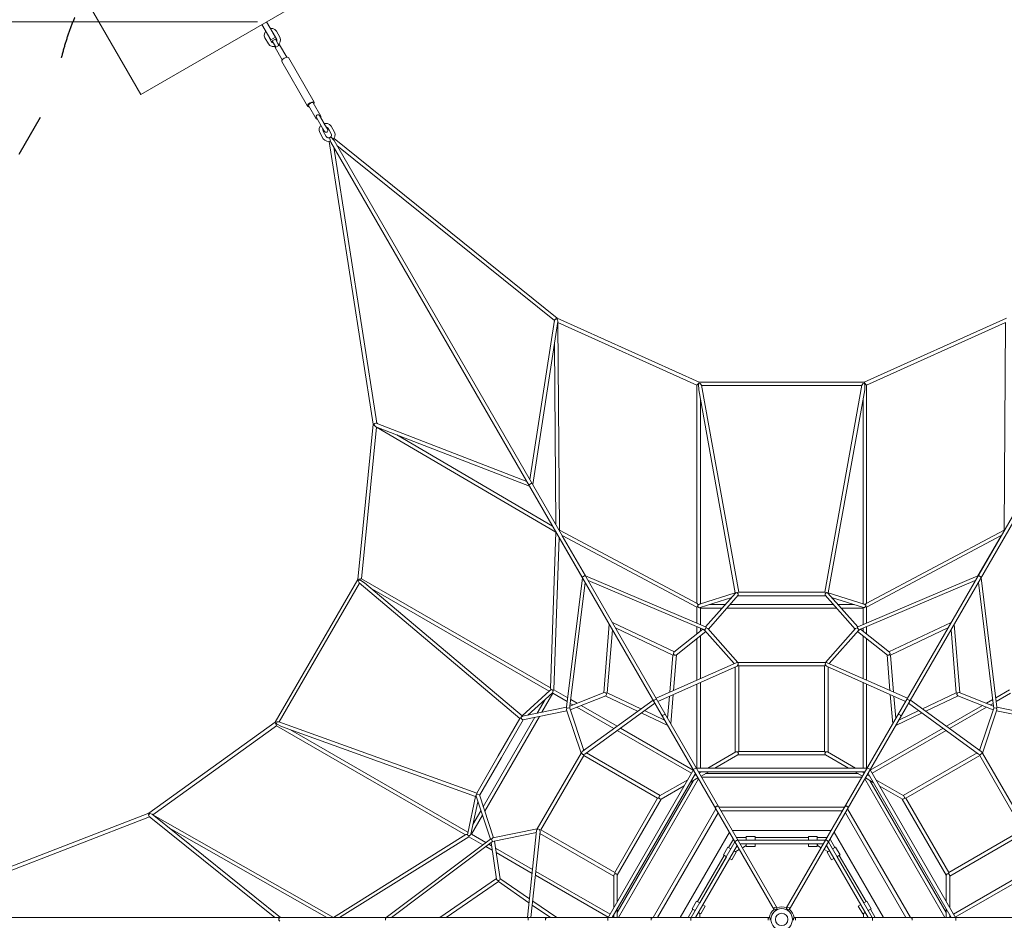
# Model space of a CAD drawing. Units: millimetres. Extents: x 12787 to 34796, y -2374 to 28330.
# Drawn here: x 18850 to 24383, y 17718 to 22779 of the extents above; entities that cross this region are included whole.
import ezdxf

# ---------------------------------------------------------------- set-up
doc = ezdxf.new("R2010")
doc.units = ezdxf.units.MM
doc.linetypes.add('ACAD_ISO03W100', pattern=[30, 12, -18])
for name, color, linetype, lineweight in [('InterSystem-dimension', 7, 'Continuous', 5), ('InterSystem-safety area', 7, 'ACAD_ISO03W100', 30), ('LINARIUM_Nr_Pióra__7', 7, 'Continuous', 0)]:
    doc.layers.add(name, color=color, linetype=linetype, lineweight=lineweight)
doc.styles.add('arial', font='arial.ttf')
doc.dimstyles.new('IS_1-50(mm)', dxfattribs={"dimtxt": 200, "dimasz": 200, "dimexe": 10, "dimexo": 50, "dimgap": 20, "dimtad": 1, "dimdec": 0, "dimrnd": 0.5, "dimzin": 0, "dimtxsty": 'arial', "dimcen": 100, "dimclrd": 256, "dimclre": 256, "dimclrt": 256, "dimadec": 1, "dimazin": 0, "dimtfac": 1, "dimtdec": 0, "dimtmove": 0, "dimatfit": 3, "dimfxl": 0, "dimtolj": 1, "dimtzin": 0, "dimlwd": -1, "dimlwe": -1, "dimarcsym": 0})

# ---------------------------------------------------------------- blocks, each defined once
blk = doc.blocks.new('*D5')
at = {"layer": 'Defpoints', "color": 0}
for p in [(20236.8, 22766.1), (16712.7, 5899.6), (22166, 5899.6)]:
    blk.add_point(p, dxfattribs=at)
at = {"layer": 'InterSystem-dimension'}
for p, q in [((20186.8, 22766.1), (16702.7, 22766.1)), ((16712.7, 22566.1), (16712.7, 6099.6)), ((22116, 5899.6), (16702.7, 5899.6))]:
    blk.add_line(p, q, dxfattribs=at)
for points in [[(16746.1, 22566.1), (16679.4, 22566.1), (16712.7, 22766.1)], [(16679.4, 6099.6), (16746.1, 6099.6), (16712.7, 5899.6)]]:
    blk.add_solid(points, dxfattribs=at)
at = {"layer": 'InterSystem-dimension', "insert": (16590.6, 14332.9), "char_height": 200, "attachment_point": 5, "rotation": 90, "style": 'arial'}
blk.add_mtext('\\A1;16867', dxfattribs=at)
blk = doc.blocks.new('olymp')
at = {"layer": 'InterSystem-safety area', "ltscale": 20, "flags": 128}
blk.add_lwpolyline([(-1968.5, 5852.4, 0.509607), (-4081.6, 4654.4), (-6071.6, 1207.5)], format="xyb", dxfattribs=at)
at = {"layer": 'LINARIUM_Nr_Pióra__7', "linetype": 'Continuous'}
for p, q in [((-3601.4, 4636.1), (-4151.4, 5588.7)), ((-3601.4, 4636.1), (-2214.3, 5436.9)), ((-2895.6, 5043.6), (-2845.6, 4957)), ((-2871.5, 4942), (-2921.5, 5028.6)), ((-2906.2, 4979.3), (-2899.8, 4990.9)), ((-2873.8, 5005.9), (-2860.6, 5005.7)), ((-2860.6, 5005.7), (-2848.2, 5000.2)), ((-2857.1, 4979), (-2860.3, 4982.5)), ((-2848.2, 5000.2), (-2839.9, 4991.2)), ((-2839.9, 4991.2), (-2820.3, 4957.2)), ((-2907.7, 4965.8), (-2906.2, 4979.3)), ((-2904, 4954.2), (-2907.7, 4965.8)), ((-2884.4, 4920.2), (-2904, 4954.2)), ((-2886.3, 4967.5), (-2884.9, 4963)), ((-2884.9, 4963), (-2867.1, 4932.3)), ((-2871.5, 4942), (-2845.6, 4957)), ((-2867.1, 4932.3), (-2862.7, 4927.4)), ((-2862.7, 4927.4), (-2857.4, 4925.1)), ((-2845.3, 4946.5), (-2862.6, 4936.5)), ((-2842.3, 4901.3), (-2862.6, 4936.5)), ((-2857.4, 4925.1), (-2856, 4925.1)), ((-2839.4, 4948.3), (-2857.1, 4979)), ((-2845.3, 4946.5), (-2825.5, 4911.5)), ((-2845.3, 4946.5), (-2838.7, 4935.1)), ((-2837.4, 4942), (-2839.4, 4948.3)), ((-2838.7, 4935.1), (-2838.1, 4936.3)), ((-2838.1, 4936.3), (-2837.4, 4942)), ((-2818.1, 4932), (-2824.9, 4919.6)), ((-2820.3, 4957.2), (-2816.6, 4945.5)), ((-2816.6, 4945.5), (-2818.1, 4932)), ((-2876.1, 4911.1), (-2884.4, 4920.2)), ((-2863.6, 4905.7), (-2876.1, 4911.1)), ((-2849.5, 4905.4), (-2863.6, 4905.7)), ((-2848.2, 4905.5), (-2849.5, 4905.4)), ((-2845.3, 4906.6), (-2848.2, 4905.5)), ((-2848.1, 4906.2), (-2846.8, 4906.4)), ((-2847.1, 4900), (-2844.7, 4905.4)), ((-2806.7, 4830.2), (-2847.1, 4900)), ((-2825.5, 4911.5), (-2842.3, 4901.3)), ((-2825.7, 4918.6), (-2828, 4916.6)), ((-2828, 4916.6), (-2827.3, 4915.4)), ((-2827.3, 4915.4), (-2821.5, 4914.8)), ((-2824.9, 4919.6), (-2825.7, 4918.6)), ((-2821.5, 4914.8), (-2781.2, 4845)), ((-2809.8, 4821), (-2809.6, 4826.5)), ((-2664.8, 4569.8), (-2809.8, 4821)), ((-2804.3, 4833.5), (-2809.6, 4826.5)), ((-2795.4, 4840), (-2804.3, 4833.5)), ((-2785.2, 4844.5), (-2795.4, 4840)), ((-2785.2, 4844.5), (-2776.6, 4845.5)), ((-2776.6, 4845.5), (-2771.7, 4843)), ((-2771.7, 4843), (-2626.7, 4591.8)), ((-2640.2, 4593.3), (-2650.4, 4588.9)), ((-2631.5, 4594.4), (-2640.2, 4593.3)), ((-2626.7, 4591.8), (-2631.5, 4594.4)), ((-2664.5, 4575.3), (-2664.8, 4569.8)), ((-2664.8, 4569.8), (-2659.9, 4567.3)), ((-2659.3, 4582.3), (-2664.5, 4575.3)), ((-2659.9, 4567.3), (-2655.3, 4567.8)), ((-2650.4, 4588.9), (-2659.3, 4582.3)), ((-2659.1, 4574.4), (-2656.5, 4580.2)), ((-2615.9, 4499.7), (-2659.1, 4574.4)), ((-2656.5, 4580.2), (-2648.9, 4586.3)), ((-2648.9, 4586.3), (-2639.8, 4589.9)), ((-2639.8, 4589.9), (-2633.5, 4589.2)), ((-2633.5, 4589.2), (-2590.4, 4514.5)), ((-2629.7, 4582.6), (-2626.9, 4586.3)), ((-2626.9, 4586.3), (-2626.7, 4591.8)), ((-2612.1, 4519.6), (-2616, 4514.5)), ((-2616, 4514.5), (-2614.9, 4506.4)), ((-2612.3, 4496.9), (-2615.9, 4499.7)), ((-2614.9, 4506.4), (-2578.4, 4443.3)), ((-2609.7, 4497.4), (-2612.3, 4496.9)), ((-2612.1, 4519.6), (-2609.5, 4521.1)), ((-2603.1, 4521.9), (-2609.5, 4521.1)), ((-2596.7, 4516.9), (-2603.1, 4521.9)), ((-2596.7, 4516.9), (-2570.7, 4472)), ((-2589.8, 4509.9), (-2591.5, 4507.9)), ((-2590.4, 4514.5), (-2589.8, 4509.9)), ((-2600, 4432.9), (-2598.5, 4446.4)), ((-2596.3, 4421.2), (-2600, 4432.9)), ((-2598.5, 4446.4), (-2591.7, 4458.8)), ((-2591.7, 4458.8), (-2590.9, 4459.8)), ((-2590.9, 4459.8), (-2588.9, 4461.5)), ((-2578.5, 4442.1), (-2579.2, 4436.3)), ((-2579.2, 4436.3), (-2577.2, 4430.1)), ((-2578.1, 4442.8), (-2578.5, 4442.1)), ((-2569.7, 4428.2), (-2578.1, 4442.8)), ((-2577.2, 4430.1), (-2559.4, 4399.3)), ((-2570.7, 4472), (-2568.3, 4472.8)), ((-2570.4, 4471.3), (-2551.5, 4438.7)), ((-2563.3, 4423.2), (-2569.7, 4428.2)), ((-2568.3, 4472.8), (-2567, 4473)), ((-2567, 4473), (-2552.9, 4472.7)), ((-2559.2, 4453.3), (-2559.9, 4453.3)), ((-2553.9, 4450.9), (-2559.2, 4453.3)), ((-2550.4, 4430.6), (-2555.3, 4424.2)), ((-2549.5, 4446.1), (-2553.9, 4450.9)), ((-2552.9, 4472.7), (-2540.5, 4467.3)), ((-2551.5, 4438.7), (-2550.4, 4430.6)), ((-2531.7, 4415.3), (-2549.5, 4446.1)), ((-2532.2, 4458.2), (-2540.5, 4467.3)), ((-2512.6, 4424.2), (-2532.2, 4458.2)), ((-2576.7, 4387.2), (-2596.3, 4421.2)), ((-2568.4, 4378.2), (-2576.7, 4387.2)), ((-2555.9, 4372.7), (-2568.4, 4378.2)), ((-2555.3, 4424.2), (-2563.3, 4423.2)), ((-2559.4, 4399.3), (-2555, 4394.5)), ((-2542.5, 4372.4), (-2555.9, 4372.7)), ((-2555, 4394.5), (-2549.7, 4392.2)), ((-2549.7, 4392.2), (-2544.5, 4392.1)), ((-2544.5, 4392.1), (-2538.1, 4394.4)), ((-2295.2, 2782.6), (-2542.5, 4372.4)), ((-2542.4, 4372.4), (-2535.4, 4374.3)), ((-2541.7, 4392.3), (-2533, 4397.3)), ((-2532.9, 4367.2), (-2541.7, 4392.3)), ((-2538.1, 4394.4), (-2532.8, 4398.8)), ((-2533, 4397.3), (-2515.6, 4377.2)), ((-2532.8, 4398.8), (-2530.4, 4403.3)), ((-2529.7, 4409.1), (-2531.7, 4415.3)), ((-2530.4, 4403.3), (-2529.7, 4409.1)), ((-2516.1, 4388.6), (-2520.6, 4382.9)), ((-2515.4, 4388), (-2520.6, 4382.9)), ((-2510.4, 4399), (-2516.1, 4388.6)), ((-25, 63.3), (-2515.6, 4377.2)), ((-1262.2, 3379), (-2515.4, 4388.1)), ((-2508.9, 4412.5), (-2512.6, 4424.2)), ((-2508.9, 4412.5), (-2510.4, 4399)), ((2515.6, 4377.2), (25, 63.3)), ((-2532.9, 4367.2), (-42.3, 53.3)), ((-2517.2, 4339.9), (-2276, 2789.2)), ((-2499.9, 4349.9), (-1277.5, 3365.7)), ((42.3, 53.3), (2532.9, 4367.2)), ((-1267.3, 3373.9), (-1266.3, 3375.4)), ((-1266.3, 3375.4), (-1262.2, 3379)), ((-463.5, 3018.5), (-1262.2, 3379)), ((463.5, 3018.5), (1262.2, 3379)), ((-1276.3, 3368.1), (-1415.3, 2471.4)), ((-1399.4, 2443.8), (-1257.4, 3359.7)), ((-1276.3, 3368.1), (-1277.5, 3367.5)), ((-1277.5, 3367.5), (-1277.5, 3360.6)), ((-1270.2, 3374.9), (-1276.3, 3368.1)), ((-1260.5, 3371.8), (-1270.2, 3374.9)), ((-1257.4, 3359.7), (-1260.5, 3371.8)), ((-1249.6, 2187.7), (-1257.4, 3354.9)), ((-1257.4, 3354.9), (-477.2, 3002.7)), ((1257.4, 3354.9), (477.2, 3002.7)), ((1249.6, 2187.7), (1257.4, 3354.9)), ((-1276.6, 3235.4), (-1269.9, 2219.4)), ((-477.2, 3002.7), (-473.4, 3006.5)), ((-477.2, 3002.7), (-477.2, 1776.8)), ((-473.4, 3006.5), (-466.7, 3014.4)), ((-467.4, 3012.6), (-464.2, 3009.6)), ((-467.4, 3008.4), (-457.9, 3012.2)), ((-466.7, 2976.3), (-467.4, 3008.4)), ((-466.7, 3014.4), (-463.5, 3018.5)), ((463.5, 3018.5), (-463.5, 3018.5)), ((-457.9, 3012.2), (-451, 3002.2)), ((-241.6, 1838.9), (-451, 3002.2)), ((-450.6, 2999.9), (450.6, 2999.9)), ((241.6, 1838.9), (451, 3002.2)), ((457.9, 3012.2), (451, 3002.2)), ((467.4, 3008.4), (457.9, 3012.2)), ((466.7, 3014.4), (463.5, 3018.5)), ((467.4, 3012.6), (464.2, 3009.6)), ((473.4, 3006.5), (466.7, 3014.4)), ((466.7, 2976.3), (467.4, 3008.4)), ((477.2, 3002.7), (473.4, 3006.5)), ((477.2, 3002.7), (477.2, 1776.8)), ((-466.7, 2976.3), (-261.2, 1835.2)), ((466.7, 2976.3), (261.2, 1835.2)), ((-457.2, 1772.4), (-457.2, 2923.5)), ((457.2, 1772.4), (457.2, 2923.5)), ((-2382.3, 1910.7), (-2295.2, 2782.6)), ((-2290, 2784.4), (-2295.2, 2782.6)), ((-2288.2, 2784.4), (-2290, 2784.4)), ((-2289.8, 2777.6), (-2287.7, 2787.5)), ((-2280.9, 2768.8), (-2289.8, 2777.6)), ((-2287.7, 2787.5), (-2278.7, 2789.4)), ((-1416.7, 2433.8), (-2280.9, 2768.8)), ((-2278.7, 2789.4), (-2277.6, 2790.1)), ((-2278.7, 2789.4), (-1432.6, 2461.4)), ((-2277.6, 2790.1), (-2271.6, 2786.6)), ((-2276.8, 2766.4), (-2361.8, 1914.6)), ((-1269.8, 2176.1), (-2276.8, 2766.4)), ((-2163.6, 2723.3), (-1287.2, 2209.4)), ((-1416.9, 2444.1), (-1419.1, 2437.9)), ((-1419.1, 2437.9), (-1416.9, 2444.1)), ((-1416.9, 2444.1), (-1408.2, 2449.1)), ((-1401.7, 2447.9), (-1408.2, 2449.1)), ((-1408.2, 2449.1), (-1401.7, 2447.9)), ((-1300.2, 1299.2), (-1269.8, 2176.1)), ((-475, 1775.7), (-1249.6, 2187.7)), ((475, 1775.7), (1249.6, 2187.7)), ((-1250.8, 2146.5), (-1280.5, 1290.3)), ((-1250.8, 2146.4), (-1120, 1919.9)), ((-1233.5, 2156.5), (-477.2, 1754.1)), ((-1233.4, 2156.4), (-1102.7, 1929.9)), ((1233.5, 2156.5), (477.2, 1754.1)), ((1233.4, 2156.4), (1102.7, 1929.9)), ((1250.8, 2146.4), (1120, 1919.9)), ((-2382.3, 1910.7), (-2845.8, 1107.8)), ((-2823.3, 1109.7), (-2372.7, 1890.2)), ((-2377.2, 1911.3), (-2382.3, 1910.7)), ((-2371.7, 1909), (-2379.7, 1902.6)), ((-2379.7, 1902.6), (-2374.5, 1891.7)), ((-2367, 1913.2), (-2377.2, 1911.3)), ((-2375.3, 1911.1), (-2374.3, 1906.8)), ((-1471.7, 1128.6), (-2374.5, 1891.7)), ((-2344.2, 1892.3), (-2371.7, 1909)), ((-2361.8, 1914.6), (-2367, 1913.2)), ((-2361.8, 1914.6), (-1300.2, 1301.6)), ((-2344.2, 1892.3), (-1458.7, 1143.9)), ((-1209.5, 1192.1), (-1120, 1919.9)), ((-1104.9, 1893.7), (-1190.3, 1198.8)), ((-1119.7, 1919.3), (-1117.4, 1925.4)), ((-1117.4, 1925.4), (-1108.7, 1930.4)), ((-1108.7, 1930.4), (-1102.4, 1929.3)), ((-427.6, 1643.5), (-1102.7, 1929.9)), ((-1087.6, 1903.7), (-443, 1630.3)), ((427.6, 1643.5), (1102.7, 1929.9)), ((1087.6, 1903.7), (443, 1630.3)), ((1102.4, 1929.3), (1108.7, 1930.4)), ((1104.9, 1893.7), (1190.3, 1198.8)), ((1108.7, 1930.4), (1117.4, 1925.4)), ((1117.4, 1925.4), (1119.7, 1919.3)), ((1209.5, 1192.1), (1120, 1919.9)), ((-1306.3, 1282.1), (-2303.3, 1857.7)), ((-261.2, 1835.2), (-462.5, 1770.7)), ((-259.6, 1833), (-427.6, 1643.5)), ((-261.2, 1835.2), (-255.2, 1835.4)), ((-259.6, 1833), (-252.5, 1837.2)), ((-255.2, 1835.4), (-252.5, 1837.2)), ((-252.5, 1837.2), (-244.8, 1830.1)), ((-250.6, 1835.4), (-246.3, 1836.8)), ((-246.3, 1836.8), (-241.6, 1838.9)), ((-244.8, 1830.1), (-243.9, 1821.2)), ((0, 1839), (-241.6, 1838.9)), ((0, 1839), (241.6, 1838.9)), ((246.3, 1836.8), (241.6, 1838.9)), ((244.8, 1830.1), (243.9, 1821.2)), ((252.5, 1837.2), (244.8, 1830.1)), ((250.6, 1835.4), (246.3, 1836.8)), ((259.6, 1833), (252.5, 1837.2)), ((255.2, 1835.4), (252.5, 1837.2)), ((261.2, 1835.2), (255.2, 1835.4)), ((259.6, 1833), (427.6, 1643.5)), ((261.2, 1835.2), (462.5, 1770.7)), ((-475, 1775.7), (-469.4, 1767)), ((-472.2, 1765.6), (-462.5, 1770.7)), ((-459.2, 1752), (-280.6, 1809.3)), ((-411.8, 1631.8), (-243.9, 1821.2)), ((-245.7, 1819.2), (0, 1819.3)), ((245.7, 1819.2), (0, 1819.3)), ((411.8, 1631.8), (243.9, 1821.2)), ((459.2, 1752), (280.6, 1809.3)), ((472.2, 1765.6), (462.5, 1770.7)), ((475, 1775.7), (469.4, 1767)), ((-472.9, 1757.5), (-477.2, 1754.1)), ((-477.2, 1754.1), (-477.2, 1664.5)), ((-471.7, 1760.9), (-472.9, 1757.5)), ((-471.3, 1756.2), (-472.2, 1765.6)), ((-462.2, 1751.7), (-471.3, 1756.2)), ((-459.2, 1752), (-462.2, 1751.7)), ((-457.2, 1749.3), (-459.2, 1752)), ((-457.2, 1749.3), (-333.8, 1749.3)), ((-457.2, 1656), (-457.2, 1749.3)), ((-316.4, 1769), (-406.3, 1769)), ((-307.6, 1749.3), (307.6, 1749.3)), ((290.2, 1769), (-290.2, 1769)), ((316.4, 1769), (406.3, 1769)), ((457.2, 1749.3), (333.8, 1749.3)), ((457.2, 1749.3), (459.2, 1752)), ((457.2, 1656), (457.2, 1749.3)), ((459.2, 1752), (462.2, 1751.7)), ((462.2, 1751.7), (471.3, 1756.2)), ((471.3, 1756.2), (472.2, 1765.6)), ((471.7, 1760.9), (472.9, 1757.5)), ((472.9, 1757.5), (477.2, 1754.1)), ((477.2, 1754.1), (477.2, 1664.5)), ((-602.8, 1503.4), (-951.6, 1668.3)), ((602.8, 1503.4), (951.6, 1668.3)), ((-1000.5, 1273.7), (-968.9, 1658.3)), ((-951.4, 1627.8), (-980.5, 1272.7)), ((-934.1, 1637.8), (-611.9, 1485.5)), ((-605.7, 1501.1), (-443, 1630.3)), ((-594.1, 1484.8), (-426.3, 1618)), ((-477.2, 1644.8), (-477.2, 1603.1)), ((-457.2, 1619), (-457.2, 1636.3)), ((-443, 1630.3), (-433.1, 1625.7)), ((-433.1, 1625.7), (-431.1, 1631)), ((-433.1, 1625.7), (-266.8, 1437.8)), ((-431.1, 1631), (-424.6, 1638.7)), ((-427.6, 1643.5), (-424.9, 1641.8)), ((-424.9, 1641.8), (-424.6, 1638.7)), ((-424.6, 1638.7), (-415.2, 1635.6)), ((-245.8, 1444.2), (-415.2, 1635.6)), ((245.8, 1444.2), (415.2, 1635.6)), ((433.1, 1625.7), (266.8, 1437.8)), ((424.6, 1638.7), (415.2, 1635.6)), ((424.9, 1641.8), (424.6, 1638.7)), ((431.1, 1631), (424.6, 1638.7)), ((427.6, 1643.5), (424.9, 1641.8)), ((594.1, 1484.8), (426.3, 1618)), ((433.1, 1625.7), (431.1, 1631)), ((443, 1630.3), (433.1, 1625.7)), ((605.7, 1501.1), (443, 1630.3)), ((457.2, 1619), (457.2, 1636.3)), ((477.2, 1644.8), (477.2, 1603.1)), ((934.1, 1637.8), (611.9, 1485.5)), ((951.4, 1627.8), (980.5, 1272.7)), ((1000.5, 1273.7), (968.9, 1658.3)), ((-477.2, 1577.6), (-477.2, 1344.3)), ((-457.2, 1353.2), (-457.2, 1593.5)), ((457.2, 1353.2), (457.2, 1593.5)), ((477.2, 1577.6), (477.2, 1344.3)), ((-609.1, 1492), (-605.7, 1501.1)), ((609.1, 1492), (605.7, 1501.1)), ((-255.9, 1442.6), (-705.9, 1242.6)), ((-611.9, 1485.5), (-629, 1276.8)), ((-611.9, 1485.5), (-606.4, 1488.7)), ((-602.8, 1484.2), (-609.1, 1492)), ((-608.2, 1286.1), (-591.7, 1486.6)), ((-602.8, 1484.2), (-594.1, 1484.8)), ((-251.4, 1443.1), (-255.9, 1442.6)), ((-245.6, 1441.7), (-251.4, 1443.1)), ((245.8, 1444.2), (-245.8, 1444.2)), ((-243.9, 1431.6), (-245.6, 1441.7)), ((243.9, 1431.6), (245.6, 1441.7)), ((245.6, 1441.7), (251.4, 1443.1)), ((251.4, 1443.1), (255.9, 1442.6)), ((255.9, 1442.6), (705.9, 1242.6)), ((608.2, 1286.1), (591.7, 1486.6)), ((602.8, 1484.2), (594.1, 1484.8)), ((602.8, 1484.2), (609.1, 1492)), ((611.9, 1485.5), (606.4, 1488.7)), ((611.9, 1485.5), (629, 1276.8)), ((-695.8, 1225.2), (-251.3, 1422.8)), ((-261, 1418.5), (-261, 939.2)), ((-251.3, 1422.8), (-243.9, 1431.6)), ((-246, 1429.1), (-241, 1424.2)), ((-241, 944.2), (-241, 1424.2)), ((-241, 1424.2), (241, 1424.2)), ((246, 1429.1), (241, 1424.2)), ((241, 944.2), (241, 1424.2)), ((251.3, 1422.8), (243.9, 1431.6)), ((695.8, 1225.2), (251.3, 1422.8)), ((261, 1418.5), (261, 939.2)), ((-457.2, 850), (-457.2, 1331.3)), ((457.2, 850), (457.2, 1331.3)), ((-1458.7, 1143.9), (-1302.2, 1285.9)), ((-1287.7, 1273.7), (-1426.6, 1147.7)), ((-1293, 1291.7), (-1302.2, 1285.9)), ((-1300.2, 1299.2), (-1295.6, 1290)), ((-1285.3, 1286.2), (-1293, 1291.7)), ((-1289.2, 1289), (-1285.6, 1288.3)), ((-1287.7, 1273.7), (-1285.9, 1276.1)), ((-1286.4, 1270.6), (-1287.7, 1273.7)), ((-1285.9, 1276.1), (-1285.3, 1286.2)), ((-1285.6, 1288.3), (-1280.5, 1290.3)), ((-1280.5, 1290.3), (-1202.9, 1245.5)), ((-997.1, 1275.1), (-1190.3, 1198.8)), ((-987.6, 1273.5), (-997.1, 1275.1)), ((-983.9, 1264.2), (-987.6, 1273.5)), ((-980.5, 1272.7), (-986, 1269.5)), ((-980.5, 1272.7), (-791.2, 1183.2)), ((-477.2, 1322.4), (-477.2, 850)), ((477.2, 1322.4), (477.2, 850)), ((980.5, 1272.7), (791.2, 1183.2)), ((980.5, 1272.7), (986, 1269.5)), ((983.9, 1264.2), (987.6, 1273.5)), ((987.6, 1273.5), (997.1, 1275.1)), ((997.1, 1275.1), (1190.3, 1198.8)), ((1280.5, 1290.3), (1202.9, 1245.5)), ((-1373.8, 1158.5), (-1328.9, 1236.3)), ((-1286.4, 1270.6), (-1348.1, 1163.8)), ((-1205.6, 1223.9), (-1286.4, 1270.6)), ((-988.8, 1256.9), (-1188.1, 1178.2)), ((-1185.8, 1235.6), (-1149.8, 1214.8)), ((-1121.4, 943), (-723.2, 1232.6)), ((-809.6, 1169.8), (-991.6, 1255.8)), ((-983.9, 1264.2), (-988.8, 1256.9)), ((-720.7, 1228.3), (-716.7, 1231.4)), ((-716.7, 1231.4), (-712.6, 1234.2)), ((-712.6, 1234.2), (-708.1, 1236.4)), ((-708.1, 1236.4), (-703.4, 1238.3)), ((-630.9, 1254.1), (-641.1, 1130.4)), ((-623.5, 1099.9), (-610.1, 1263.3)), ((623.5, 1099.9), (610.1, 1263.3)), ((630.9, 1254.1), (641.1, 1130.4)), ((703.4, 1238.3), (708.1, 1236.4)), ((708.1, 1236.4), (712.6, 1234.2)), ((712.6, 1234.2), (716.7, 1231.4)), ((716.7, 1231.4), (720.7, 1228.3)), ((1121.4, 943), (723.2, 1232.6)), ((809.6, 1169.8), (991.6, 1255.8)), ((983.9, 1264.2), (988.8, 1256.9)), ((988.8, 1256.9), (1188.1, 1178.2)), ((1185.8, 1235.6), (1149.8, 1214.8)), ((1205.6, 1223.9), (1286.4, 1270.6)), ((-1457.6, 1141.4), (-1209.5, 1192.1)), ((-1207.3, 1172.5), (-1455.2, 1121.8)), ((-1209.5, 1192.1), (-1209.4, 1188.8)), ((-1209.4, 1188.8), (-1206.9, 1187.1)), ((-1206.9, 1187.1), (-1208.9, 1177.4)), ((-1127.8, 935), (-1208.9, 1177.4)), ((-1197, 1188.9), (-1206.9, 1187.1)), ((-1191.4, 1187.9), (-1197, 1188.9)), ((-1190.3, 1198.8), (-1191.4, 1187.9)), ((-1191.4, 1187.9), (-1111.8, 950)), ((-1173.5, 1205.4), (-1188.5, 1214.1)), ((-943.3, 1072.5), (-1151.4, 1192.7)), ((-1127.7, 1202), (-925.6, 1085.4)), ((-713.2, 1215.2), (-1106.5, 929)), ((-770.6, 1173.4), (-658.4, 1120.4)), ((770.6, 1173.4), (658.4, 1120.4)), ((713.2, 1215.2), (1106.5, 929)), ((1127.7, 1202), (925.6, 1085.4)), ((943.3, 1072.5), (1151.4, 1192.7)), ((1191.4, 1187.9), (1111.8, 950)), ((1127.8, 935), (1208.9, 1177.4)), ((1173.5, 1205.4), (1188.5, 1214.1)), ((1190.3, 1198.8), (1191.4, 1187.9)), ((1191.4, 1187.9), (1197, 1188.9)), ((1197, 1188.9), (1206.9, 1187.1)), ((1209.4, 1188.8), (1206.9, 1187.1)), ((1206.9, 1187.1), (1208.9, 1177.4)), ((1207.3, 1172.5), (1455.2, 1121.8)), ((1209.5, 1192.1), (1209.4, 1188.8)), ((1457.6, 1141.4), (1209.5, 1192.1)), ((-2845.8, 1107.8), (-3557.4, 596.4)), ((-2843.9, 1103.1), (-2845.8, 1107.8)), ((-2839, 1099.4), (-2837.5, 1109.5)), ((-2837.5, 1109.5), (-2825.5, 1110.5)), ((-1713.3, 710.2), (-2825.5, 1110.5)), ((-1386.9, 1135.8), (-1677.1, 633.2)), ((-1668.8, 608.3), (-1361.2, 1141.1)), ((-1592.6, 919.5), (-1471.7, 1128.6)), ((-1452.6, 1122.4), (-1575.5, 909.6)), ((-1467.5, 1131.7), (-1471.7, 1128.6)), ((-1464.2, 1134.8), (-1467.5, 1131.7)), ((-1457.6, 1141.4), (-1464.8, 1137.3)), ((-1462, 1138.7), (-1464.8, 1137.3)), ((-1464.8, 1137.3), (-1462.5, 1127.1)), ((-1462.5, 1127.1), (-1455.2, 1121.8)), ((-1458.7, 1143.9), (-1462, 1138.7)), ((-640.8, 1089.9), (-789, 1160)), ((-668.7, 1138.2), (-667.9, 1146.9)), ((-667.9, 1146.9), (-659.3, 1151.9)), ((-659.3, 1151.9), (-651.3, 1148.2)), ((640.8, 1089.9), (789, 1160)), ((651.3, 1148.2), (659.3, 1151.9)), ((659.3, 1151.9), (667.9, 1146.9)), ((667.9, 1146.9), (668.7, 1138.2)), ((-3534.2, 588.5), (-2839, 1088.1)), ((-2840.4, 1093.2), (-2843.9, 1103.1)), ((-2842.7, 1101.5), (-2838.5, 1102.8)), ((-2839, 1088.1), (-2840.4, 1093.2)), ((-2810.9, 1084), (-2839, 1099.4)), ((-2839, 1088.1), (-1777.3, 475.1)), ((-2810.9, 1084), (-1720, 691.4)), ((-1763.5, 490.3), (-2760.5, 1065.8)), ((-507.6, 820.9), (-924.3, 1061.6)), ((-906.7, 1074.5), (-497.6, 838.3)), ((906.7, 1074.5), (497.6, 838.3)), ((507.6, 820.9), (924.3, 1061.6)), ((-1124, 939.3), (-1121.4, 943)), ((-257.7, 941.2), (-415.5, 850)), ((-257.7, 941.2), (-248.1, 940.9)), ((-248.1, 940.9), (-243.1, 932.3)), ((-241, 944.2), (-246, 937.3)), ((241, 944.2), (-241, 944.2)), ((241, 944.2), (246, 937.3)), ((248.1, 940.9), (243.1, 932.3)), ((257.7, 941.2), (248.1, 940.9)), ((257.7, 941.2), (415.5, 850)), ((1124, 939.3), (1121.4, 943)), ((-1592.6, 919.5), (-1713.3, 710.2)), ((-1698.3, 696.8), (-1575.5, 909.6)), ((-1127.8, 935), (-1373.6, 509.3)), ((-1353.9, 503.4), (-1112.9, 920.8)), ((-1125.8, 933.6), (-1124, 939.3)), ((-1117.8, 927), (-1125.8, 933.6)), ((-1106.5, 929), (-1117.8, 927)), ((-1114.6, 927.6), (-1112.9, 920.8)), ((-697.2, 680.8), (-1112.9, 920.8)), ((-1097.9, 935.3), (-682.9, 695.7)), ((-375.5, 850), (-245.9, 924.9)), ((-247, 924.2), (247, 924.2)), ((-243.1, 932.3), (-245.9, 924.9)), ((243.1, 932.3), (245.9, 924.9)), ((375.5, 850), (245.9, 924.9)), ((1097.9, 935.3), (682.9, 695.7)), ((697.2, 680.8), (1112.9, 920.8)), ((1106.5, 929), (1117.8, 927)), ((1114.6, 927.6), (1112.9, 920.8)), ((1112.9, 920.8), (1353.9, 503.4)), ((1117.8, 927), (1125.8, 933.6)), ((1125.8, 933.6), (1124, 939.3)), ((1373.6, 509.3), (1127.8, 935)), ((-494.3, 843.9), (-978, 6.2)), ((-494.3, 843.9), (-483.6, 850)), ((483.6, 850), (-483.6, 850)), ((-467.7, 830), (467.7, 830)), ((-463.3, 822.5), (-450.2, 830)), ((-453.3, 805.1), (-410.2, 830)), ((453.3, 805.1), (410.2, 830)), ((463.3, 822.5), (450.2, 830)), ((483.6, 850), (494.3, 843.9)), ((978, 6.2), (494.3, 843.9)), ((-952.7, 10), (-485, 820)), ((-494.9, 781.1), (-923.9, 38.1)), ((-917, 10), (-467.2, 789.2)), ((-686.2, 693.8), (-528.4, 784.9)), ((-470.6, 795.1), (-513.8, 770.2)), ((-480.6, 812.5), (-493.8, 804.9)), ((-449.9, 799.2), (449.9, 799.2)), ((429, 819.2), (-429, 819.2)), ((467.2, 789.2), (917, 10)), ((470.6, 795.1), (513.8, 770.2)), ((480.6, 812.5), (493.8, 804.9)), ((485, 820), (952.7, 10)), ((923.9, 38.1), (494.9, 781.1)), ((686.2, 693.8), (528.4, 784.9)), ((-548.4, 750.2), (-678, 675.4)), ((548.4, 750.2), (678, 675.4)), ((-1720, 691.4), (-1764.7, 484.8)), ((-1720, 691.4), (-1717.1, 696.7)), ((-1717.3, 699.9), (-1707.3, 703)), ((-1717.3, 691.7), (-1717.3, 699.9)), ((-1717.1, 696.7), (-1717.3, 699.9)), ((-1717.3, 691.7), (-1637.1, 451.4)), ((-1714.9, 700.7), (-1713.8, 705.1)), ((-1713.8, 705.1), (-1713.3, 710.2)), ((-1707.3, 703), (-1699.2, 699.4)), ((-1619.1, 459.3), (-1699.2, 699.4)), ((-697.2, 680.8), (-938.2, 263.4)), ((-923.9, 248.2), (-676.9, 676.1)), ((-697.2, 680.8), (-688.7, 681.7)), ((-686.2, 693.8), (-690.8, 685.3)), ((-690.8, 685.3), (-685.8, 676.7)), ((-685.8, 676.7), (-678, 675.4)), ((676.9, 676.1), (923.9, 248.2)), ((685.8, 676.7), (678, 675.4)), ((690.8, 685.3), (685.8, 676.7)), ((686.2, 693.8), (690.8, 685.3)), ((697.2, 680.8), (688.7, 681.7)), ((938.2, 263.4), (697.2, 680.8)), ((-1746.9, 478.3), (-1707.2, 661.6)), ((-1690.2, 610.5), (-1735.1, 532.7)), ((-370.3, 621.4), (-723.3, 10)), ((-371.4, 623.3), (-370.9, 632.4)), ((-370.9, 632.4), (-362.2, 637.4)), ((-362.2, 637.4), (-354.1, 633.3)), ((353, 631.4), (-353, 631.4)), ((-340.3, 609.4), (340.3, 609.4)), ((354.1, 633.3), (362.2, 637.4)), ((362.2, 637.4), (370.9, 632.4)), ((723.3, 10), (370.3, 621.4)), ((370.9, 632.4), (371.4, 623.3)), ((-3557.4, 596.4), (-5057.9, 15.6)), ((-5017.1, 10), (-3553.6, 576.5)), ((-3550.4, 594.3), (-3557.9, 587.5)), ((-3557.9, 587.5), (-3555, 578.8)), ((-3556.4, 591), (-3557.4, 596.4)), ((-3555.5, 589.5), (-3556.4, 591)), ((-3555, 578.8), (-3555.1, 577.4)), ((-3555.1, 577.4), (-3549.1, 574)), ((-3555, 578.8), (-2848, 10)), ((-3538.3, 590.9), (-3550.4, 594.3)), ((-2816.1, 10), (-3538.3, 590.9)), ((-2519.4, 11.6), (-3534.2, 588.5)), ((-1743.6, 478.7), (-1681.9, 585.6)), ((-697.9, 10), (-357.6, 599.4)), ((357.6, 599.4), (697.9, 10)), ((-3440.3, 512.1), (-2557, 10)), ((-1373.6, 509.3), (-1624.1, 458.3)), ((-1377.3, 499.7), (-1429.1, 10)), ((-1375.5, 503.8), (-1377.3, 499.7)), ((-1371.4, 508.2), (-1375.5, 503.8)), ((-1361.7, 504.6), (-1371.4, 508.2)), ((-1357.8, 493.8), (-1361.7, 504.6)), ((-1360.6, 501.5), (-1353.9, 503.4)), ((-938.2, 263.4), (-1353.9, 503.4)), ((277.1, 500), (-277.1, 500)), ((938.2, 263.4), (1353.9, 503.4)), ((-1775.3, 476.4), (-2519.4, 11.6)), ((-2484.3, 10), (-1757.7, 463.8)), ((-1637.1, 451.4), (-2222.6, 10)), ((-1775.3, 476.4), (-1765, 477)), ((-1765.2, 473.9), (-1764.7, 484.8)), ((-1756.6, 470), (-1765.2, 473.9)), ((-1760.9, 472), (-1758.5, 469.2)), ((-1758.5, 469.2), (-1757.7, 463.8)), ((-1757.7, 463.8), (-1680.1, 419)), ((-1748.1, 475.6), (-1756.6, 470)), ((-1746.9, 478.3), (-1748.1, 475.6)), ((-1743.6, 478.7), (-1746.9, 478.3)), ((-1662.7, 432.1), (-1743.6, 478.7)), ((-1637.1, 451.4), (-1634.2, 453)), ((-1634.2, 453), (-1631.5, 451.7)), ((-1631.5, 451.7), (-1624.1, 458.3)), ((-1628.1, 442.2), (-1631.5, 451.7)), ((-1624.5, 437.8), (-1378.6, 487.8)), ((-1409, 10), (-1357.8, 493.8)), ((-1359, 483.2), (-943.9, 243.6)), ((-294.4, 490), (-571.6, 10)), ((-298.7, 403.4), (-271.5, 450.3)), ((-260.1, 439.7), (-250.8, 445.1)), ((-200, 460.3), (-254.2, 460.3)), ((-251.1, 444.9), (-245.6, 445.3)), ((-245.6, 445.3), (-250.8, 445.1)), ((-245.6, 445.3), (-200, 445.3)), ((-245.4, 445.1), (245.4, 445.1)), ((-150, 465.4), (-200, 465.4)), ((-200, 465.4), (-200, 445.1)), ((-150, 445.1), (-150, 465.4)), ((150, 460.3), (-150, 460.3)), ((-150, 445.3), (150, 445.3)), ((0, 445.3), (0, 445.1)), ((150, 445.1), (150, 465.4)), ((150, 465.4), (200, 465.4)), ((200, 465.4), (200, 445.1)), ((200, 460.3), (254.2, 460.3)), ((245.6, 445.3), (200, 445.3)), ((251.1, 444.9), (245.6, 445.3)), ((245.6, 445.3), (250.8, 445.1)), ((250.8, 445.1), (260.1, 439.7)), ((298.7, 403.4), (271.5, 450.3)), ((571.6, 10), (294.4, 490)), ((1359, 483.2), (943.9, 243.6)), ((-2192.4, 10), (-1633.4, 431.5)), ((-1663, 409.1), (-1626.9, 388.3)), ((-1630.7, 413.6), (-1645.6, 422.2)), ((-1633.4, 431.5), (-1624.5, 437.8)), ((-1602.8, 226), (-1633.4, 431.5)), ((-1624.5, 437.8), (-1628.1, 442.2)), ((-1582.9, 227.9), (-1614.4, 439.8)), ((-1400.5, 280.7), (-1608.6, 400.8)), ((-508.2, 10), (-262.8, 435.1)), ((-485.1, 10), (-251.2, 415.1)), ((-328.1, 362.6), (-303.1, 405.9)), ((-303.1, 405.9), (-285.5, 395.7)), ((-262.9, 435.3), (-285.7, 395.9)), ((-259.8, 439.9), (-262.9, 435.3)), ((-262.9, 435.3), (-260.1, 439.7)), ((-258.8, 381), (-238.3, 392.8)), ((-233.9, 425.1), (233.9, 425.1)), ((-200.5, 414.6), (-221, 402.8)), ((-200.5, 425.1), (-200.5, 414.6)), ((-200, 425.1), (-200, 410.4)), ((-200, 410.4), (-150, 410.4)), ((-150, 410.4), (-150, 425.1)), ((150, 410.4), (150, 425.1)), ((200, 410.4), (150, 410.4)), ((200, 425.1), (200, 410.4)), ((200.5, 425.1), (200.5, 414.6)), ((200.5, 414.6), (221, 402.8)), ((258.8, 381), (238.3, 392.8)), ((251.2, 415.1), (485.1, 10)), ((259.8, 439.9), (262.9, 435.3)), ((262.9, 435.3), (260.1, 439.7)), ((262.8, 435.1), (508.2, 10)), ((262.9, 435.3), (285.7, 395.9)), ((303.1, 405.9), (285.5, 395.7)), ((328.1, 362.6), (303.1, 405.9)), ((-1604.8, 375.6), (-1402.8, 258.9)), ((-323.7, 360), (-473.6, 100.3)), ((-460.7, 92.8), (-310.7, 352.5)), ((-310.5, 352.4), (-328.1, 362.6)), ((-280.4, 335.1), (-293.2, 342.4)), ((-255.4, 378.4), (-280.4, 335.1)), ((-268.2, 385.7), (-255.4, 378.4)), ((-267.9, 386.2), (-258.8, 381)), ((268.2, 385.7), (255.4, 378.4)), ((255.4, 378.4), (280.4, 335.1)), ((267.9, 386.2), (258.8, 381)), ((280.4, 335.1), (293.2, 342.4)), ((310.5, 352.4), (328.1, 362.6)), ((310.7, 352.5), (460.7, 92.8)), ((473.6, 100.3), (323.7, 360)), ((-1603.4, 229.6), (-1920.6, 10)), ((-1596.7, 218.6), (-1602.8, 226)), ((-1586.8, 220), (-1582.9, 227.9)), ((-1417.9, 116.3), (-1583.3, 230.8)), ((-1383.8, 248), (-974.7, 11.8)), ((-964.7, 29.1), (-1381.5, 269.7)), ((-943.9, 247.4), (-938.9, 255.6)), ((-943.9, 247.4), (-943.9, 65.2)), ((-938.9, 255.6), (-928.9, 255.6)), ((-938.2, 263.4), (-934.7, 255.6)), ((-928.9, 255.6), (-923.9, 249.5)), ((-923.9, 99.8), (-923.9, 249.5)), ((-385.7, 222.7), (-385.5, 222.6)), ((385.7, 222.7), (385.5, 222.6)), ((928.9, 255.6), (923.9, 249.5)), ((923.9, 99.8), (923.9, 249.5)), ((938.9, 255.6), (928.9, 255.6)), ((938.2, 263.4), (934.7, 255.6)), ((943.9, 247.4), (938.9, 255.6)), ((943.9, 247.4), (943.9, 65.2)), ((964.7, 29.1), (1381.5, 269.7)), ((1383.8, 248), (974.7, 11.8)), ((-1885.4, 10), (-1592.4, 212.8)), ((-1586.8, 220), (-1596.7, 218.6)), ((-1592.4, 212.8), (-1592.4, 219.2)), ((-1592.4, 212.8), (-1420.3, 93.6)), ((-1401.5, 80.7), (-1299.5, 10)), ((-1264.3, 10), (-1399.1, 103.3)), ((-923.9, 10), (-923.9, 59.8)), ((-498.6, 57), (-525.8, 10)), ((-478, 102.8), (-503, 59.5)), ((-503, 59.5), (-485.5, 49.4)), ((-460.5, 92.7), (-478, 102.8)), ((-455.4, 32), (-430.4, 75.3)), ((-430.4, 75.3), (-443.2, 82.7)), ((-43.7, 55.6), (-42.9, 64.3)), ((-42.9, 64.3), (-34.2, 69.3)), ((-37.1, 54.2), (-28.4, 59.2)), ((-34.2, 69.3), (-26.3, 65.6)), ((-28.4, 59.2), (-25, 63.3)), ((25, 63.3), (28.4, 59.2)), ((26.3, 65.6), (34.2, 69.3)), ((28.4, 59.2), (37.1, 54.2)), ((34.2, 69.3), (42.9, 64.3)), ((42.9, 64.3), (43.7, 55.6)), ((430.4, 75.3), (443.2, 82.7)), ((455.4, 32), (430.4, 75.3)), ((460.5, 92.7), (478, 102.8)), ((478, 102.8), (503, 59.5)), ((503, 59.5), (485.5, 49.4)), ((498.6, 57), (525.8, 10)), ((923.9, 10), (923.9, 59.8)), ((-67.3, 10), (-5048.5, 10)), ((-2820.8, 10), (-2825.1, 5)), ((-2825.1, 5), (-2820.8, 10)), ((-2825.1, -5), (-2825.1, 5)), ((-2226.1, 5), (-2222, 10)), ((-2226.1, -5), (-2226.1, 5)), ((-1425.1, 0), (-1424.8, 5)), ((-1424.8, -5), (-1425.1, 0)), ((-1424.8, 5), (-1424.1, 10)), ((-1327.2, 5), (-1320, 10)), ((-1327.2, -5), (-1327.2, 5)), ((-978, -6.2), (-978, 6.2)), ((-943.9, 10), (-943.9, 25.2)), ((-733.1, 5), (-725.5, 10)), ((-733.1, -5), (-733.1, 5)), ((-508.5, 10), (-510.9, 5.4)), ((-510.9, 5), (-508.5, 10)), ((-510.9, -5.4), (-510.9, 5.4)), ((-508.5, 10), (-485.7, 49.5)), ((-468.4, 38.9), (-459.3, 33.7)), ((-468.2, 39.4), (-455.4, 32)), ((-459.3, 33.7), (-459.3, 10)), ((-77.1, 5), (-70, 10)), ((-77.1, -5), (-77.1, 5)), ((-65.5, 5), (-67.3, 10)), ((-65.5, -5), (-65.5, 5)), ((-42.3, 53.3), (-37.1, 54.2)), ((37.1, 54.2), (42.3, 53.3)), ((67.3, 10), (65.5, 5)), ((65.5, 5), (65.5, -5)), ((5048.5, 10), (67.3, 10)), ((70, 10), (77.1, 5)), ((77.1, 5), (77.1, -5)), ((468.2, 39.4), (455.4, 32)), ((468.4, 38.9), (459.3, 33.7)), ((459.3, 33.7), (459.3, 10)), ((508.5, 10), (485.7, 49.5)), ((510.9, 5), (508.5, 10)), ((508.5, 10), (510.9, 5.4)), ((510.9, 5.4), (510.9, -5.4)), ((725.5, 10), (733.1, 5)), ((733.1, 5), (733.1, -5)), ((943.9, 10), (943.9, 25.2)), ((978, 6.2), (978, -6.2)), ((-2820.8, -10), (-2825.1, -5))]:
    blk.add_line(p, q, dxfattribs=at)
for radius in [60.6, 35]:
    blk.add_circle((0, 0), radius, dxfattribs=at)
for start, end in [(68.1301, 111.8699), (128.1301, 171.8699), (8.1301, 51.8699)]:
    blk.add_arc((0, 0), 70, start, end, dxfattribs=at)
blk = doc.blocks.new('*D8')
at = {"layer": 'Defpoints', "color": 0}
for p in [(15564.7, 23707.2), (20457.2, 23707.2), (21555, 4388.6)]:
    blk.add_point(p, dxfattribs=at)
at = {"layer": 'InterSystem-dimension'}
for p, q in [((20407.2, 23707.2), (15554.7, 23707.2)), ((15564.7, 4588.6), (15564.7, 23507.2)), ((21505, 4388.6), (15554.7, 4388.6))]:
    blk.add_line(p, q, dxfattribs=at)
for points in [[(15598, 23507.2), (15531.4, 23507.2), (15564.7, 23707.2)], [(15531.4, 4588.6), (15598, 4588.6), (15564.7, 4388.6)]]:
    blk.add_solid(points, dxfattribs=at)
at = {"layer": 'InterSystem-dimension', "insert": (15442.5, 14047.9), "char_height": 200, "attachment_point": 5, "rotation": 90, "style": 'arial'}
blk.add_mtext('\\A1;19319', dxfattribs=at)
blk = doc.blocks.new('*D9')
at = {"layer": 'Defpoints', "color": 0}
for p in [(29833.4, 25117.8), (16431.4, 17722.6), (29833.4, 17722.6)]:
    blk.add_point(p, dxfattribs=at)
at = {"layer": 'InterSystem-dimension'}
for p, q in [((16431.4, 17772.6), (16431.4, 25127.8)), ((29833.4, 17772.6), (29833.4, 25127.8)), ((16631.4, 25117.8), (29633.4, 25117.8))]:
    blk.add_line(p, q, dxfattribs=at)
for points in [[(16631.4, 25151.1), (16631.4, 25084.5), (16431.4, 25117.8)], [(29633.4, 25084.5), (29633.4, 25151.1), (29833.4, 25117.8)]]:
    blk.add_solid(points, dxfattribs=at)
at = {"layer": 'InterSystem-dimension', "insert": (23132.4, 25240), "char_height": 200, "attachment_point": 5, "style": 'arial'}
blk.add_mtext('\\A1;13402', dxfattribs=at)
blk = doc.blocks.new('*D10')
at = {"layer": 'Defpoints', "color": 0}
for p in [(28948, 24401), (17316.8, 17722.6), (28948, 17722.6)]:
    blk.add_point(p, dxfattribs=at)
at = {"layer": 'InterSystem-dimension'}
for p, q in [((17316.8, 17772.6), (17316.8, 24411)), ((17516.8, 24401), (28748, 24401)), ((28948, 17772.6), (28948, 24411))]:
    blk.add_line(p, q, dxfattribs=at)
for points in [[(17516.8, 24434.3), (17516.8, 24367.7), (17316.8, 24401)], [(28748, 24367.7), (28748, 24434.3), (28948, 24401)]]:
    blk.add_solid(points, dxfattribs=at)
at = {"layer": 'InterSystem-dimension', "insert": (23132.4, 24523.2), "char_height": 200, "attachment_point": 5, "style": 'arial'}
blk.add_mtext('\\A1;11632', dxfattribs=at)

msp = doc.modelspace()

# ---------------------------------------------------------------- block references
msp.add_blockref('olymp', (23132.4, 17722.6))

# ---------------------------------------------------------------- dimensions: what is measured, and where the dimension line sits
at = {"layer": 'InterSystem-dimension'}
for base, p1, p2, picture, middle in [((29833.4, 25117.8), (16431.4, 17722.6), (29833.4, 17722.6), '*D9', (23132.4, 25240)), ((28948, 24401), (17316.8, 17722.6), (28948, 17722.6), '*D10', (23132.4, 24523.2))]:
    dim = msp.add_linear_dim(base=base, p1=p1, p2=p2, dimstyle='IS_1-50(mm)', dxfattribs=at)
    dim.commit()
    dim.dimension.update_dxf_attribs({"geometry": picture, "text_midpoint": middle})
for base, p1, p2, picture, middle in [((15564.7, 23707.2), (21555, 4388.6), (20457.2, 23707.2), '*D8', (15442.5, 14047.9)), ((16712.7436, 5899.5992), (20236.8483, 22766.1096), (22165.999, 5899.5992), '*D5', (16590.629, 14332.8544))]:
    dim = msp.add_linear_dim(base=base, p1=p1, p2=p2, angle=90, dimstyle='IS_1-50(mm)', dxfattribs=at)
    dim.commit()
    dim.dimension.update_dxf_attribs({"geometry": picture, "text_midpoint": middle})

doc.saveas('drawing.dxf')
